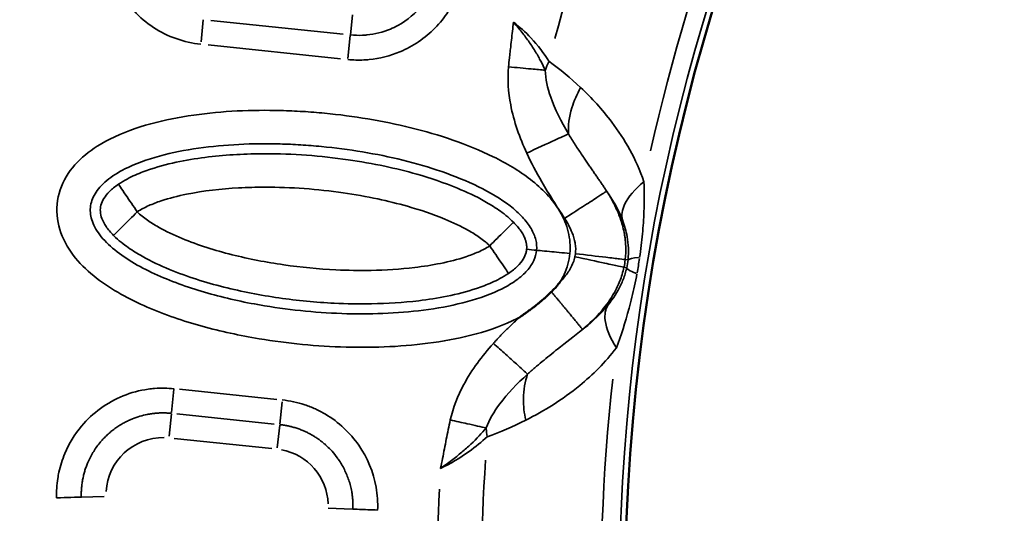
# Model space of a CAD drawing. Units: millimetres. Extents: x -3853 to 14438, y 7318 to 12151.
# Drawn here: x -1558 to -1323, y 7924 to 8042 of the extents above; entities that cross this region are included whole.
import ezdxf

# ---------------------------------------------------------------- set-up
doc = ezdxf.new("R2010")
doc.units = ezdxf.units.MM
doc.layers.add('MD_Visible', color=7, linetype='Continuous', lineweight=50)
doc.layers.add('MD_Visible Narrow', color=7, linetype='Continuous', lineweight=35)
doc.styles.get("Standard").update_dxf_attribs({"font": 'arial.ttf'})
doc.dimstyles.get("Standard").update_dxf_attribs({"dimtxt": 200, "dimasz": 100, "dimexe": 0.18, "dimexo": 0.0625, "dimgap": 50, "dimtad": 1, "dimdec": 0, "dimlfac": 0.1, "dimrnd": 5, "dimzin": 0, "dimdsep": 46, "dimtxsty": 'Standard', "dimcen": 0.09, "dimadec": 0, "dimazin": 0, "dimtfac": 1, "dimtdec": 0, "dimtofl": 0, "dimtmove": 0, "dimatfit": 3, "dimfxl": 50, "dimfxlon": 1, "dimtolj": 1, "dimtzin": 0, "dimarcsym": 0})

# ---------------------------------------------------------------- blocks, each defined once
blk = doc.blocks.new('CustomObjectsInViewport5_0')
at = {"layer": 'MD_Visible', "extrusion": (0, 0, -1)}
blk.add_arc((-5641.97, 3025.05), 739.75, 312.49959, 103.72699, dxfattribs=at)
at = {"layer": 'MD_Visible'}
blk.add_arc((5666.54, 2982.93), 482.99, 91.7517, 210.0031, dxfattribs=at)
for points, knots in [([(5166, 3056.47), (5166.23, 3056.7), (5166.46, 3056.94), (5166.68, 3057.18), (5166.9, 3057.41), (5167.12, 3057.65), (5167.32, 3057.9), (5167.53, 3058.14), (5167.73, 3058.39), (5167.92, 3058.64), (5167.95, 3058.67), (5167.97, 3058.7), (5167.99, 3058.73), (5168.02, 3058.76), (5168.05, 3058.8), (5168.07, 3058.83)], [0, 0, 0, 0, 0.0984272, 0.0984272, 0.0984272, 0.1948953, 0.1948953, 0.1948953, 0.2903983, 0.2903983, 0.2903983, 0.3019469, 0.3019469, 0.3019469, 0.3146154, 0.3146154, 0.3146154, 0.3146154]), ([(5158.35, 3050.35), (5158.38, 3050.38), (5158.41, 3050.4), (5158.44, 3050.41), (5158.71, 3050.6), (5158.99, 3050.79), (5159.26, 3050.98), (5159.46, 3051.12), (5159.66, 3051.26), (5159.85, 3051.4), (5160.11, 3051.59), (5160.37, 3051.77), (5160.62, 3051.96), (5160.75, 3052.05), (5160.88, 3052.15), (5161.01, 3052.25), (5161.26, 3052.43), (5161.52, 3052.62), (5161.77, 3052.82), (5161.86, 3052.89), (5161.96, 3052.97), (5162.06, 3053.04), (5162.19, 3053.15), (5162.32, 3053.25), (5162.45, 3053.35), (5162.69, 3053.54), (5162.93, 3053.73), (5163.16, 3053.93), (5163.19, 3053.95), (5163.21, 3053.97), (5163.24, 3053.99), (5163.46, 3054.17), (5163.67, 3054.35), (5163.89, 3054.54), (5164.11, 3054.73), (5164.34, 3054.92), (5164.56, 3055.12), (5164.59, 3055.15), (5164.62, 3055.18), (5164.65, 3055.2), (5164.87, 3055.4), (5165.09, 3055.6), (5165.31, 3055.81), (5165.52, 3056.01), (5165.74, 3056.22), (5165.95, 3056.42), (5165.96, 3056.44), (5165.98, 3056.45), (5166, 3056.47)], [-0.0105024, -0.0105024, -0.0105024, -0.0105024, 0, 0, 0, 0.0997989, 0.0997989, 0.0997989, 0.1721211, 0.1721211, 0.1721211, 0.2668954, 0.2668954, 0.2668954, 0.3150088, 0.3150088, 0.3150088, 0.409483, 0.409483, 0.409483, 0.4463384, 0.4463384, 0.4463384, 0.4964954, 0.4964954, 0.4964954, 0.5876247, 0.5876247, 0.5876247, 0.5971615, 0.5971615, 0.5971615, 0.6821896, 0.6821896, 0.6821896, 0.7711015, 0.7711015, 0.7711015, 0.7834371, 0.7834371, 0.7834371, 0.8724716, 0.8724716, 0.8724716, 0.9615062, 0.9615062, 0.9615062, 0.9679743, 0.9679743, 0.9679743, 0.9679743])]:
    blk.add_open_spline(points, degree=3, knots=knots, dxfattribs=at)
at = {"layer": 'MD_Visible Narrow'}
for p, q in [((5117.9, 3117.85), (5118.4, 3122.67)), ((5082.74, 3121.5), (5082.19, 3116.24)), ((5116.15, 3118.07), (5084.5, 3121.36)), ((5117.89, 3117.76), (5117.32, 3112.25)), ((5083.89, 3115.48), (5115.54, 3112.19)), ((5183.67, 3064.17), (5184.28, 3064.1)), ((5183.37, 3062.32), (5183.96, 3062.2)), ((5075.72, 3033.22), (5075.14, 3027.58)), ((5100.32, 3030.73), (5077.02, 3033.16)), ((5101.01, 3024.8), (5101.58, 3030.18)), ((5074.55, 3021.94), (5075.11, 3027.32)), ((5076.41, 3027.27), (5099.71, 3024.85)), ((5101, 3024.61), (5100.43, 3019.16)), ((5075.8, 3021.39), (5099.1, 3018.96)), ((5053.64, 3007.39), (5059.05, 3007.55)), ((5118.31, 3004.51), (5112.58, 3004.74))]:
    blk.add_line(p, q, dxfattribs=at)
at = {"layer": 'MD_Visible Narrow', "extrusion": (0, 0, -1)}
for centre, radius, start, end in [((-5641.97, 3025.05), 739.73, 320.06092, 96.16492), ((-5641.97, 3025.05), 644.37, 332.29207, 83.69513), ((-5641.97, 3025.05), 639.13, 332.29207, 83.69513), ((-5666.54, 2982.93), 484.37, 335.8843, 82.3553), ((-5666.54, 2982.93), 517.39, 15.0178, 26.1871), ((-5073.09, 3007.97), 13.63, 3.1631, 91.0598), ((-5098.98, 3005.27), 13.63, 100.2585, 177.9391), ((-5666.54, 2982.93), 517.39, 352.5178, 3.6871)]:
    blk.add_arc(centre, radius, start, end, dxfattribs=at)
at = {"layer": 'MD_Visible Narrow'}
for centre, radius, start, end in [((5641.97, 3025.05), 645.79, 96.30487, 207.70793), ((5641.97, 3025.05), 640.55, 96.30487, 207.70793), ((5666.54, 2982.93), 483.01, 97.6642, 204.0905), ((5666.54, 2982.93), 488.75, 151.3179, 167.3237), ((5666.54, 2982.93), 488.75, 173.8179, 189.8237), ((5666.54, 2982.93), 528, 177.1365, 186.8107)]:
    blk.add_arc(centre, radius, start, end, dxfattribs=at)
for centre, major_axis, ratio, start_param, end_param in [((5179.1, 3108.06), (-11.67, -16.24), 0.681661, 4.978206, 5.085773), ((5179.39, 3063.76), (-1.59, -9), 0.453017, 1.502209, 1.685984), ((5199.43, 3062.41), (15.15, -1.6), 0.106274, 2.562652, 3.063245), ((5184.47, 3062.98), (-2.6, -15.51), 0.147583, 1.465298, 1.69057), ((5198.85, 3058.89), (14.86, -3.38), 0.105918, 3.219931, 3.720497), ((5164.71, 3020.73), (6.69, -18.85), 0.674884, 4.317805, 4.416864)]:
    blk.add_ellipse(centre, major_axis=major_axis, ratio=ratio, start_param=start_param, end_param=end_param, dxfattribs=at)
at = {"layer": 'MD_Visible Narrow', "extrusion": (0, 0, -1)}
blk.add_ellipse((5165.35, 3065.63), major_axis=(3.25, 6.5), ratio=0.855601, start_param=1.177595, end_param=1.272183, dxfattribs=at)
at = {"layer": 'MD_Visible Narrow'}
for points, knots in [([(5059.84, 3146.17), (5059.43, 3144.19), (5059.08, 3140.12), (5059.75, 3135.81), (5060.46, 3133.39), (5060.78, 3132.42), (5061.23, 3131.24), (5062.7, 3127.98), (5065.58, 3123.78), (5070.69, 3119.48), (5076.15, 3116.77), (5080.13, 3115.87), (5082.13, 3115.66)], [11.664603, 11.664603, 11.664603, 11.664603, 12.269726, 12.874849, 12.95049, 13.02613, 13.177411, 13.328692, 14.085095, 14.690219, 15.295342, 15.900465, 15.900465, 15.900465, 15.900465]), ([(5138.74, 3132.01), (5138.47, 3131.08), (5138.03, 3129.85), (5136.9, 3127.51), (5134.61, 3123.96), (5131.02, 3120.95), (5126.33, 3118.71), (5123.42, 3117.98), (5120.19, 3117.75), (5118.88, 3117.79), (5117.91, 3117.89)], [-15.900465, -15.900465, -15.900465, -15.900465, -15.520663, -15.394062, -14.88766, -13.874854, -13.621653, -12.862049, -12.735449, -12.355647, -12.355647, -12.355647, -12.355647]), ([(5117.29, 3112), (5118.57, 3111.87), (5120.27, 3111.82), (5124.48, 3112.12), (5128.26, 3113.08), (5134.37, 3116), (5139.05, 3119.91), (5142.03, 3124.54), (5143.5, 3127.59), (5144.09, 3129.19), (5144.43, 3130.4)], [12.355647, 12.355647, 12.355647, 12.355647, 12.735449, 12.862049, 13.621653, 13.874854, 14.88766, 15.394062, 15.520663, 15.900465, 15.900465, 15.900465, 15.900465]), ([(5156.9, 3120.94), (5156.9, 3120.93), (5156.9, 3120.92), (5156.83, 3120.2), (5156.68, 3118.78), (5156.43, 3116.65), (5156.22, 3114.88), (5156.06, 3113.46), (5155.9, 3112.04), (5155.79, 3110.97), (5155.73, 3110.26)], [-0.002685, -0.002685, -0.002685, -0.002685, 0, 0, 0.214262, 0.428524, 0.642786, 0.749917, 0.857048, 1.07131, 1.07131, 1.07131, 1.07131]), ([(5164.49, 3109.44), (5164.19, 3110.13), (5163.67, 3111.2), (5162.87, 3112.68), (5161.99, 3114.2), (5160.72, 3116.15), (5158.94, 3118.53), (5157.6, 3120.12), (5156.92, 3120.92), (5156.91, 3120.93), (5156.9, 3120.94)], [-1.07131, -1.07131, -1.07131, -1.07131, -0.857048, -0.749917, -0.642786, -0.428524, -0.214262, 0, 0, 0.002685, 0.002685, 0.002685, 0.002685]), ([(5165.4, 3111.58), (5164.24, 3113.4), (5161.66, 3116.85), (5158.36, 3119.82), (5156.9, 3120.94)], [-1.001734, -1.001734, -1.001734, -1.001734, 0.616745, 1.830605, 1.830605, 1.830605, 1.830605]), ([(5155.73, 3110.26), (5155.44, 3107.23), (5155.97, 3100.07), (5158.39, 3093.32), (5160.09, 3089.63)], [0, 0, 0, 0, 0.914236, 2.133216, 2.133216, 2.133216, 2.133216]), ([(5155.73, 3110.26), (5157.6, 3110.08), (5160.88, 3109.78), (5163.54, 3109.53), (5164.49, 3109.44)], [0, 0, 0, 0, 0.4705792, 0.8235136, 0.8235136, 0.8235136, 0.8235136]), ([(5170.07, 3094.23), (5168.31, 3097.17), (5165.7, 3102.29), (5164.57, 3107.36), (5164.49, 3109.44)], [-2.133216, -2.133216, -2.133216, -2.133216, -0.914236, 0, 0, 0, 0]), ([(5172.97, 3105.3), (5172.1, 3103.74), (5171.38, 3102.09), (5170.88, 3100.45), (5170.22, 3098.28), (5169.95, 3096.13), (5170.07, 3094.23)], [0, 0, 0, 0, 0.283492, 0.283492, 0.283492, 0.6603622, 0.6603622, 0.6603622, 0.6603622]), ([(5188.1, 3082.77), (5187.17, 3085.51), (5184.86, 3090.61), (5179.81, 3098.27), (5175.61, 3102.82), (5172.97, 3105.3)], [-3.358037, -3.358037, -3.358037, -3.358037, -2.398598, -1.439159, 0, 0, 0, 0]), ([(5170.39, 3065.63), (5170.56, 3067.36), (5170.28, 3070.89), (5168.21, 3075.76), (5164.98, 3079.92), (5159.74, 3084.56), (5152.18, 3089), (5139.21, 3094.22), (5125.59, 3097.47), (5113.49, 3099.06), (5107.4, 3099.54), (5103.91, 3099.72), (5095.2, 3100.03), (5083.84, 3099.55), (5070.11, 3096.89), (5061.3, 3093.78), (5054.33, 3089.47), (5049.56, 3084.25), (5047.23, 3077.47), (5048.24, 3070.37), (5051.93, 3064.33), (5057.08, 3059.57), (5062.96, 3055.79), (5071.34, 3051.71), (5082.38, 3047.97), (5098.32, 3044.54), (5113.37, 3043.09), (5127.33, 3043.21), (5137.78, 3044.16), (5148.06, 3046.16), (5154.87, 3048.56), (5158.16, 3050.26), (5158.35, 3050.35)], [-3.141588, -3.141588, -3.141588, -3.141588, -3.029393, -2.917193, -2.804993, -2.692794, -2.468394, -2.243995, -1.795196, -1.570796, -1.458597, -1.402497, -1.346397, -0.897598, -0.673198, -0.448799, -0.299199, -0.1496, 0, 0.1496, 0.299199, 0.448799, 0.598399, 0.747998, 1.047198, 1.346397, 1.795196, 2.019595, 2.243995, 2.468394, 2.692794, 2.706503, 2.706503, 2.706503, 2.706503]), ([(5160.09, 3089.63), (5162.49, 3090.74), (5166.68, 3092.67), (5169.35, 3093.9), (5170.07, 3094.23)], [0, 0, 0, 0, 0.661047, 1.156832, 1.156832, 1.156832, 1.156832]), ([(5179.2, 3080.52), (5179.03, 3080.79), (5178.85, 3081.06), (5178.67, 3081.32), (5178.49, 3081.59), (5178.31, 3081.86), (5178.13, 3082.13), (5177.94, 3082.4), (5177.75, 3082.67), (5177.57, 3082.95), (5177.54, 3082.99), (5177.51, 3083.03), (5177.48, 3083.08), (5177.28, 3083.36), (5177.09, 3083.64), (5176.9, 3083.92), (5176.7, 3084.21), (5176.51, 3084.49), (5176.31, 3084.77), (5176.11, 3085.07), (5175.91, 3085.36), (5175.71, 3085.64), (5175.5, 3085.94), (5175.3, 3086.24), (5175.09, 3086.54), (5174.88, 3086.85), (5174.67, 3087.15), (5174.46, 3087.45), (5174.25, 3087.77), (5174.04, 3088.08), (5173.82, 3088.39), (5173.78, 3088.45), (5173.75, 3088.51), (5173.71, 3088.57), (5173.44, 3088.96), (5173.17, 3089.36), (5172.91, 3089.75), (5172.64, 3090.16), (5172.37, 3090.58), (5172.1, 3090.99), (5171.83, 3091.41), (5171.56, 3091.82), (5171.29, 3092.24), (5171.02, 3092.67), (5170.76, 3093.1), (5170.5, 3093.53), (5170.39, 3093.7), (5170.29, 3093.87), (5170.18, 3094.05), (5170.14, 3094.11), (5170.11, 3094.17), (5170.07, 3094.23)], [-1.806805, -1.806805, -1.806805, -1.806805, -1.710448, -1.710448, -1.710448, -1.611957, -1.611957, -1.611957, -1.510359, -1.510359, -1.510359, -1.493538, -1.493538, -1.493538, -1.387102, -1.387102, -1.387102, -1.277301, -1.277301, -1.277301, -1.164015, -1.164015, -1.164015, -1.045424, -1.045424, -1.045424, -0.923685, -0.923685, -0.923685, -0.797732, -0.797732, -0.797732, -0.774345, -0.774345, -0.774345, -0.613927, -0.613927, -0.613927, -0.44598, -0.44598, -0.44598, -0.273932, -0.273932, -0.273932, -0.097152, -0.097152, -0.097152, -0.025695, -0.025695, -0.025695, 0, 0, 0, 0]), ([(5162.44, 3066.39), (5162.36, 3065.57), (5161.92, 3063.96), (5160.33, 3061.52), (5157.72, 3059.19), (5153.12, 3056.45), (5146.03, 3053.92), (5136.69, 3052.09), (5126.95, 3051.2), (5113.79, 3051.09), (5099.49, 3052.46), (5084.47, 3055.7), (5074.27, 3059.17), (5066.84, 3062.79), (5061.92, 3065.98), (5058.06, 3069.6), (5055.91, 3073.31), (5055.5, 3076.67), (5056.54, 3079.9), (5059.36, 3083.13), (5064.58, 3086.42), (5072.13, 3089.13), (5084.62, 3091.56), (5095.33, 3092.02), (5103.56, 3091.74), (5106.86, 3091.56), (5112.63, 3091.11), (5124.09, 3089.6), (5136.92, 3086.53), (5148.72, 3081.77), (5155.19, 3077.92), (5159.18, 3074.36), (5161.29, 3071.58), (5162.4, 3068.88), (5162.52, 3067.21), (5162.44, 3066.39)], [3.141593, 3.141593, 3.141593, 3.141593, 3.253792, 3.365992, 3.478192, 3.590392, 3.814791, 4.039191, 4.26359, 4.48799, 4.936788, 5.235988, 5.535187, 5.684787, 5.834386, 5.983986, 6.133586, 6.283185, 6.432785, 6.582385, 6.731984, 6.956384, 7.180783, 7.629582, 7.685682, 7.741782, 7.853982, 8.078381, 8.52718, 8.75158, 8.975979, 9.088179, 9.200378, 9.312578, 9.424773, 9.424773, 9.424773, 9.424773]), ([(5156.91, 3073.1), (5156.43, 3073.58), (5155.83, 3074.12), (5154.66, 3075.09), (5152.82, 3076.46), (5148.97, 3078.82), (5142.46, 3081.84), (5134.5, 3084.51), (5125.77, 3086.65), (5113.72, 3088.77), (5101.93, 3089.65), (5088.49, 3089.29), (5079.47, 3088.3), (5071.33, 3086.28), (5067.1, 3084.71), (5064.55, 3083.48), (5063.19, 3082.69), (5062.45, 3082.19)], [0.167302, 0.167302, 0.167302, 0.167302, 0.292647, 0.334428, 0.501555, 0.835808, 1.504315, 2.507074, 3.286998, 4.17834, 6.183859, 6.852366, 8.189378, 8.857885, 9.192138, 9.359265, 9.526391, 9.526391, 9.526391, 9.526391]), ([(5160.09, 3089.63), (5161.17, 3087.29), (5164, 3081.96), (5167.27, 3076.9), (5169.14, 3074.01)], [0, 0, 0, 0, 0.774345, 1.806805, 1.806805, 1.806805, 1.806805]), ([(5182.96, 3073.64), (5182.69, 3074.76), (5183.11, 3077.73), (5185.91, 3081.01), (5188.1, 3082.77)], [0, 0, 0, 0, 0.3740515, 0.8727869, 0.8727869, 0.8727869, 0.8727869]), ([(5187.08, 3064.64), (5187.37, 3066.58), (5187.82, 3070.38), (5188.21, 3076.5), (5188.19, 3080.48), (5188.1, 3082.77)], [-1.992956, -1.992956, -1.992956, -1.992956, -1.42354, -0.854124, 0, 0, 0, 0]), ([(5062.45, 3082.19), (5061.61, 3081.62), (5059.47, 3079.86), (5058.21, 3077.67), (5058.03, 3075.67), (5058.38, 3074), (5059.39, 3072.07), (5060.56, 3070.66), (5061.27, 3069.94)], [-1, -1, -1, -1, -0.857143, -0.571429, -0.428571, -0.285714, -0.142857, 0, 0, 0, 0]), ([(5062.45, 3082.19), (5062.48, 3082.15), (5062.64, 3081.91), (5062.95, 3081.45), (5063.25, 3081.01), (5063.68, 3080.37), (5064.2, 3079.61), (5065.02, 3078.4), (5066.04, 3076.89), (5066.94, 3075.58)], [0, 0, 0, 0, 0.448401, 0.448401, 0.448401, 0.86774, 0.86774, 0.86774, 1.527163, 1.527163, 1.527163, 1.527163]), ([(5066.94, 3075.58), (5067.37, 3075.87), (5068.28, 3076.4), (5070.17, 3077.31), (5073.6, 3078.6), (5080.74, 3080.39), (5089.07, 3081.31), (5101.64, 3081.64), (5112.8, 3080.82), (5124.13, 3078.82), (5132.28, 3076.82), (5139.58, 3074.37), (5145.27, 3071.71), (5148.4, 3069.78), (5149.77, 3068.77), (5150.58, 3068.1), (5150.96, 3067.75), (5151.24, 3067.47)], [-9.526391, -9.526391, -9.526391, -9.526391, -9.359265, -9.192138, -8.857885, -8.189378, -6.852366, -6.183859, -4.17834, -3.286998, -2.507074, -1.504315, -0.835808, -0.501555, -0.334428, -0.292647, -0.167302, -0.167302, -0.167302, -0.167302]), ([(5179.2, 3080.52), (5179.11, 3080.46), (5177.7, 3079.55), (5173.53, 3076.85), (5170.6, 3074.96), (5169.14, 3074.01)], [0, 0, 0, 0, 0.654508, 1.090847, 1.527185, 1.527185, 1.527185, 1.527185]), ([(5183.64, 3064.17), (5183.76, 3065.23), (5183.8, 3066.3), (5183.74, 3068.03), (5183.67, 3068.71), (5183.55, 3069.66), (5183.5, 3069.94), (5183.23, 3071.45), (5182.94, 3072.57), (5182.52, 3073.83), (5182.44, 3074.06), (5182.26, 3074.54), (5182.17, 3074.79), (5181.86, 3075.56), (5181.64, 3076.06), (5181.08, 3077.28), (5180.72, 3077.97), (5180.14, 3079.01), (5179.92, 3079.38), (5179.53, 3080.01), (5179.37, 3080.27), (5179.2, 3080.52)], [0, 0, 0, 0, 0.1284277, 0.1284277, 0.2172128, 0.2172128, 0.2568553, 0.2568553, 0.4299246, 0.4299246, 0.4693435, 0.4693435, 0.5137107, 0.5137107, 0.6086306, 0.6086306, 0.7523445, 0.7523445, 0.8382179, 0.8382179, 0.8989937, 0.8989937, 0.8989937, 0.8989937]), ([(5179.2, 3080.52), (5179.8, 3079.7), (5181.26, 3077.48), (5182.4, 3075.14), (5182.96, 3073.64)], [1.815521, 1.815521, 1.815521, 1.815521, 2.398598, 3.358037, 3.358037, 3.358037, 3.358037]), ([(5066.94, 3075.58), (5065.7, 3074.35), (5063.65, 3072.3), (5061.75, 3070.42), (5061.31, 3069.98), (5061.27, 3069.94)], [-1, -1, -1, -1, -0.5714286, -0.2857143, -0.0007956, -0.0007956, -0.0007956, -0.0007956]), ([(5151.24, 3067.47), (5150.81, 3067.18), (5149.9, 3066.64), (5148.02, 3065.74), (5144.59, 3064.45), (5139.49, 3063.17), (5131.93, 3062), (5123.55, 3061.47), (5113.05, 3061.65), (5101.95, 3062.72), (5089.53, 3065.12), (5079.54, 3068.24), (5072.89, 3071.34), (5069.77, 3073.27), (5068.1, 3074.51), (5067.31, 3075.21), (5066.94, 3075.58)], [-8.922149, -8.922149, -8.922149, -8.922149, -8.765635, -8.609122, -8.296096, -7.670043, -7.04399, -6.000568, -5.165831, -3.913725, -2.66162, -1.409514, -0.783461, -0.470434, -0.313921, -0.157408, -0.157408, -0.157408, -0.157408]), ([(5151.24, 3067.47), (5152.37, 3068.59), (5153.66, 3069.88), (5154.69, 3070.9), (5155.35, 3071.56), (5155.9, 3072.1), (5156.27, 3072.47), (5156.67, 3072.87), (5156.87, 3073.07), (5156.91, 3073.1)], [0, 0, 0, 0, 0.659423, 0.659423, 0.659423, 1.078762, 1.078762, 1.078762, 1.527163, 1.527163, 1.527163, 1.527163]), ([(5160.06, 3066.62), (5160.08, 3066.88), (5160.09, 3067.14), (5160.07, 3067.4), (5160.06, 3067.5), (5160.06, 3067.6), (5160.04, 3067.71), (5160.03, 3067.8), (5160.02, 3067.9), (5160, 3068), (5159.99, 3068.04), (5159.99, 3068.07), (5159.98, 3068.1), (5159.96, 3068.22), (5159.93, 3068.34), (5159.9, 3068.46), (5159.87, 3068.57), (5159.83, 3068.69), (5159.79, 3068.81), (5159.76, 3068.9), (5159.73, 3069), (5159.69, 3069.09), (5159.64, 3069.22), (5159.59, 3069.36), (5159.53, 3069.5), (5159.49, 3069.58), (5159.45, 3069.67), (5159.41, 3069.75), (5159.32, 3069.93), (5159.23, 3070.11), (5159.12, 3070.29), (5159.02, 3070.47), (5158.91, 3070.65), (5158.79, 3070.83), (5158.75, 3070.89), (5158.71, 3070.95), (5158.67, 3071.01), (5158.21, 3071.68), (5157.62, 3072.39), (5156.91, 3073.1)], [-0.5, -0.5, -0.5, -0.5, -0.4285714, -0.4285714, -0.4285714, -0.401452, -0.401452, -0.401452, -0.3754058, -0.3754058, -0.3754058, -0.3673537, -0.3673537, -0.3673537, -0.3371121, -0.3371121, -0.3371121, -0.30818, -0.30818, -0.30818, -0.2857143, -0.2857143, -0.2857143, -0.2539513, -0.2539513, -0.2539513, -0.2345905, -0.2345905, -0.2345905, -0.1946503, -0.1946503, -0.1946503, -0.1554304, -0.1554304, -0.1554304, -0.1428571, -0.1428571, -0.1428571, 0, 0, 0, 0]), ([(5169.14, 3074.01), (5169.84, 3072.93), (5170.87, 3071.04), (5171.62, 3068.57), (5171.82, 3066.87), (5171.78, 3066.01), (5171.73, 3065.58)], [-0.8989937, -0.8989937, -0.8989937, -0.8989937, -0.5137107, -0.2568553, -0.1284277, 0, 0, 0, 0]), ([(5182.96, 3073.64), (5183.46, 3072.3), (5184.08, 3070.1), (5184.47, 3066.94), (5184.42, 3065.05), (5184.31, 3064.09)], [0, 0, 0, 0, 0.854124, 1.42354, 1.992956, 1.992956, 1.992956, 1.992956]), ([(5061.27, 3069.94), (5061.9, 3069.31), (5063.09, 3068.27), (5065.35, 3066.59), (5069.2, 3064.23), (5076.79, 3060.71), (5087.6, 3057.35), (5100.82, 3054.79), (5112.56, 3053.67), (5123.73, 3053.48), (5132.73, 3054.03), (5141.04, 3055.32), (5146.86, 3056.77), (5151.09, 3058.35), (5153.63, 3059.56), (5154.99, 3060.35), (5155.73, 3060.86)], [0.157408, 0.157408, 0.157408, 0.157408, 0.313921, 0.470434, 0.783461, 1.409514, 2.66162, 3.913725, 5.165831, 6.000568, 7.04399, 7.670043, 8.296096, 8.609122, 8.765635, 8.922149, 8.922149, 8.922149, 8.922149]), ([(5155.73, 3060.86), (5155.7, 3060.9), (5155.35, 3061.41), (5153.85, 3063.63), (5152.22, 3066.03), (5151.24, 3067.47)], [0, 0, 0, 0, 0.285714, 0.571429, 1, 1, 1, 1]), ([(5155.73, 3060.86), (5156.57, 3061.43), (5158.71, 3063.18), (5159.81, 3065.1), (5160.04, 3066.37), (5160.06, 3066.62)], [-1, -1, -1, -1, -0.8571429, -0.5714286, -0.5002574, -0.5002574, -0.5002574, -0.5002574]), ([(5170.39, 3065.63), (5168.66, 3065.79), (5165.77, 3066.07), (5163.1, 3066.33), (5162.49, 3066.39), (5162.44, 3066.39)], [0.0000773, 0.0000773, 0.0000773, 0.0000773, 0.4286488, 0.7143631, 1.0000773, 1.0000773, 1.0000773, 1.0000773]), ([(5168.07, 3058.83), (5168.42, 3059.4), (5169.57, 3061.53), (5170.23, 3063.89), (5170.39, 3065.63)], [-3.2968893, -3.2968893, -3.2968893, -3.2968893, -3.2537924, -3.1415927, -3.1415927, -3.1415927, -3.1415927]), ([(5171.61, 3064.84), (5171.51, 3064.37), (5171.22, 3063.44), (5170.38, 3061.69), (5169.28, 3060.16), (5168.36, 3059.13), (5168.07, 3058.83)], [-1.0175928, -1.0175928, -1.0175928, -1.0175928, -0.8722224, -0.726852, -0.4361112, -0.3112357, -0.3112357, -0.3112357, -0.3112357]), ([(5171.61, 3064.84), (5174.17, 3064.3), (5178.42, 3063.38), (5182.35, 3062.54), (5183.26, 3062.35), (5183.33, 3062.33)], [0, 0, 0, 0, 0.654499, 1.090831, 1.527163, 1.527163, 1.527163, 1.527163]), ([(5171.73, 3065.58), (5174.33, 3065.28), (5178.65, 3064.76), (5182.64, 3064.29), (5183.56, 3064.18), (5183.64, 3064.17)], [0, 0, 0, 0, 0.654499, 1.090831, 1.527163, 1.527163, 1.527163, 1.527163]), ([(5173.43, 3047.48), (5175, 3048.77), (5177.6, 3051.21), (5180.62, 3055.33), (5182.4, 3058.97), (5183.08, 3061.17), (5183.33, 3062.33)], [0, 0, 0, 0, 0.436111, 0.726852, 0.872222, 1.017593, 1.017593, 1.017593, 1.017593]), ([(5183.99, 3062.19), (5183.78, 3061.24), (5183.35, 3059.85), (5182.03, 3056.81), (5180.74, 3054.81), (5179.49, 3053.25)], [0, 0, 0, 0, 0.574136, 0.861204, 2.009475, 2.009475, 2.009475, 2.009475]), ([(5181.51, 3043.1), (5182.62, 3046), (5183.9, 3049.87), (5185.47, 3056), (5186.08, 3058.83), (5186.44, 3060.77)], [-2.009475, -2.009475, -2.009475, -2.009475, -0.861204, -0.574136, 0, 0, 0, 0]), ([(5166, 3056.47), (5166.13, 3056.31), (5166.26, 3056.15), (5166.53, 3055.83), (5166.66, 3055.67), (5166.93, 3055.34), (5167.07, 3055.17), (5167.35, 3054.84), (5167.49, 3054.67), (5167.77, 3054.33), (5167.91, 3054.16), (5168.19, 3053.81), (5168.33, 3053.64), (5168.62, 3053.3), (5168.76, 3053.13), (5169.04, 3052.78), (5169.18, 3052.61), (5169.46, 3052.28), (5169.6, 3052.11), (5169.87, 3051.78), (5170.01, 3051.62), (5170.24, 3051.33), (5170.34, 3051.21), (5170.57, 3050.94), (5170.69, 3050.79), (5170.93, 3050.5), (5171.05, 3050.36), (5171.27, 3050.08), (5171.38, 3049.95), (5171.6, 3049.69), (5171.7, 3049.57), (5171.9, 3049.33), (5171.99, 3049.22), (5172.17, 3049), (5172.26, 3048.89), (5172.42, 3048.69), (5172.5, 3048.6), (5172.64, 3048.43), (5172.71, 3048.34), (5172.83, 3048.19), (5172.89, 3048.12), (5173, 3047.99), (5173.05, 3047.94), (5173.13, 3047.83), (5173.17, 3047.78), (5173.24, 3047.7), (5173.27, 3047.66), (5173.33, 3047.6), (5173.35, 3047.57), (5173.39, 3047.53), (5173.4, 3047.51), (5173.42, 3047.49), (5173.42, 3047.48), (5173.43, 3047.48)], [0.026745, 0.026745, 0.026745, 0.026745, 0.083131, 0.083131, 0.139793, 0.139793, 0.196828, 0.196828, 0.254685, 0.254685, 0.312997, 0.312997, 0.371859, 0.371859, 0.431263, 0.431263, 0.491371, 0.491371, 0.551717, 0.551717, 0.612125, 0.612125, 0.659683, 0.659683, 0.718995, 0.718995, 0.778751, 0.778751, 0.838729, 0.838729, 0.898867, 0.898867, 0.958367, 0.958367, 1.018824, 1.018824, 1.079281, 1.079281, 1.139172, 1.139172, 1.198627, 1.198627, 1.257594, 1.257594, 1.316069, 1.316069, 1.373876, 1.373876, 1.431358, 1.431358, 1.488462, 1.488462, 1.527184, 1.527184, 1.527184, 1.527184]), ([(5179.49, 3053.25), (5177.89, 3051.25), (5175.85, 3049.32), (5173.58, 3047.59), (5173.43, 3047.48)], [0, 0, 0, 0, 1.458603, 1.563904, 1.563904, 1.563904, 1.563904]), ([(5181.51, 3043.1), (5179.99, 3045.43), (5178.38, 3049.38), (5178.89, 3052.28), (5179.49, 3053.25)], [0, 0, 0, 0, 0.4962672, 0.8684677, 0.8684677, 0.8684677, 0.8684677]), ([(5158.35, 3050.35), (5157.49, 3049.57), (5155.99, 3048.17), (5154.23, 3046.4), (5153.16, 3045.28), (5152.56, 3044.63), (5152.27, 3044.3), (5152.12, 3044.13)], [0.9791256, 0.9791256, 0.9791256, 0.9791256, 1.328752, 1.5945024, 1.7273776, 1.7938152, 1.8602528, 1.8602528, 1.8602528, 1.8602528]), ([(5160.3, 3036.8), (5160.43, 3036.92), (5160.71, 3037.17), (5161.27, 3037.67), (5162.28, 3038.54), (5164.34, 3040.28), (5168.06, 3043.26), (5171.37, 3045.81), (5173.43, 3047.48)], [-1.860253, -1.860253, -1.860253, -1.860253, -1.793815, -1.727378, -1.594502, -1.328752, -0.797251, -0.000013, -0.000013, -0.000013, -0.000013]), ([(5152.12, 3044.13), (5149.41, 3041.12), (5145.12, 3035.42), (5142.46, 3028.78), (5141.8, 3025.82)], [-2.125221, -2.125221, -2.125221, -2.125221, -0.910809, 0, 0, 0, 0]), ([(5160.3, 3036.8), (5159.7, 3037.33), (5158.77, 3038.17), (5157.6, 3039.21), (5156.82, 3039.91), (5155.95, 3040.7), (5155.02, 3041.53), (5154.09, 3042.37), (5153.1, 3043.25), (5152.12, 3044.13)], [0, 0, 0, 0, 0.495743, 0.495743, 0.495743, 0.826447, 0.826447, 0.826447, 1.156831, 1.156831, 1.156831, 1.156831]), ([(5159.83, 3025.76), (5164.26, 3027.98), (5171.89, 3032.66), (5178.84, 3039.57), (5181.51, 3043.1)], [-3.403407, -3.403407, -3.403407, -3.403407, -1.458603, 0, 0, 0, 0]), ([(5150.39, 3023.91), (5151.12, 3025.87), (5153.75, 3030.37), (5157.76, 3034.5), (5160.3, 3036.8)], [0, 0, 0, 0, 0.910809, 2.125221, 2.125221, 2.125221, 2.125221]), ([(5160.3, 3036.8), (5159.65, 3035.04), (5159.05, 3031.48), (5159.47, 3027.49), (5159.83, 3025.76)], [0.5015386, 0.5015386, 0.5015386, 0.5015386, 0.8682949, 1.1433622, 1.1433622, 1.1433622, 1.1433622]), ([(5075.73, 3033.29), (5074.2, 3033.45), (5072.12, 3033.48), (5067.99, 3033.02), (5061.47, 3031.29), (5054.13, 3025.97), (5049.79, 3018.84), (5048.38, 3014.37), (5047.73, 3010.82), (5047.6, 3008.76), (5047.65, 3007.21)], [0, 0, 0, 0, 0.462068, 0.616091, 1.232182, 2.464365, 3.234479, 3.696547, 3.85057, 4.312638, 4.312638, 4.312638, 4.312638]), ([(5124.42, 3004.27), (5124.49, 3006.1), (5124.12, 3011.63), (5121.27, 3018.49), (5116.49, 3024.03), (5112.78, 3026.81), (5109.55, 3028.49), (5106.14, 3029.83), (5103.43, 3030.41), (5101.62, 3030.6)], [13.990736, 13.990736, 13.990736, 13.990736, 14.535725, 15.625703, 16.170692, 16.715681, 16.988176, 17.26067, 17.80566, 17.80566, 17.80566, 17.80566]), ([(5053.56, 3007.38), (5053.55, 3007.72), (5053.55, 3008.06), (5053.56, 3008.73), (5053.58, 3009.07), (5053.63, 3009.75), (5053.66, 3010.08), (5053.73, 3010.59), (5053.75, 3010.76), (5053.83, 3011.3), (5053.9, 3011.66), (5053.98, 3012.05), (5053.99, 3012.07), (5054.06, 3012.43), (5054.14, 3012.76), (5054.32, 3013.4), (5054.41, 3013.73), (5054.62, 3014.37), (5054.74, 3014.68), (5054.92, 3015.17), (5054.99, 3015.34), (5055.24, 3015.94), (5055.44, 3016.37), (5055.86, 3017.2), (5056.09, 3017.62), (5056.57, 3018.42), (5056.83, 3018.82), (5057.37, 3019.58), (5057.65, 3019.96), (5058.02, 3020.4), (5058.08, 3020.48), (5058.41, 3020.87), (5058.67, 3021.16), (5059.21, 3021.73), (5059.49, 3022), (5060.05, 3022.53), (5060.35, 3022.79), (5060.94, 3023.28), (5061.25, 3023.52), (5061.89, 3023.99), (5062.22, 3024.22), (5062.89, 3024.64), (5063.22, 3024.84), (5063.9, 3025.22), (5064.24, 3025.4), (5064.94, 3025.74), (5065.3, 3025.89), (5065.7, 3026.06), (5065.74, 3026.08), (5066.37, 3026.33), (5066.97, 3026.54), (5068.15, 3026.89), (5068.73, 3027.03), (5069.67, 3027.21), (5070.02, 3027.27), (5070.66, 3027.36), (5070.96, 3027.4), (5071.35, 3027.44), (5071.45, 3027.44), (5071.86, 3027.48), (5072.17, 3027.49), (5072.79, 3027.51), (5073.1, 3027.52), (5073.72, 3027.51), (5074.03, 3027.49), (5074.6, 3027.46), (5074.86, 3027.43), (5075.12, 3027.41)], [-4.312638, -4.312638, -4.312638, -4.312638, -4.181559, -4.181559, -4.05002, -4.05002, -3.918332, -3.918332, -3.85057, -3.85057, -3.707856, -3.707856, -3.696547, -3.696547, -3.56629, -3.56629, -3.436061, -3.436061, -3.30582, -3.30582, -3.234479, -3.234479, -3.052727, -3.052727, -2.870229, -2.870229, -2.687548, -2.687548, -2.50499, -2.50499, -2.464365, -2.464365, -2.310342, -2.310342, -2.159768, -2.159768, -2.009225, -2.009225, -1.858696, -1.858696, -1.702068, -1.702068, -1.551493, -1.551493, -1.400892, -1.400892, -1.250222, -1.250222, -1.232182, -1.232182, -0.986907, -0.986907, -0.753758, -0.753758, -0.616091, -0.616091, -0.501153, -0.501153, -0.462068, -0.462068, -0.341756, -0.341756, -0.221415, -0.221415, -0.100953, -0.100953, 0, 0, 0, 0]), ([(5141.8, 3025.82), (5141.46, 3024.29), (5140.99, 3021.98), (5140.24, 3018.13), (5139.8, 3015.82), (5139.48, 3014.27), (5139.47, 3014.26), (5139.47, 3014.25)], [0, 0, 0, 0, 0.470868, 0.706303, 1.177171, 1.177171, 1.179897, 1.179897, 1.179897, 1.179897]), ([(5141.8, 3025.82), (5143.18, 3025.51), (5146.39, 3024.8), (5149.14, 3024.19), (5150.39, 3023.91)], [0, 0, 0, 0, 0.3529344, 0.8235136, 0.8235136, 0.8235136, 0.8235136]), ([(5101.01, 3024.71), (5101.31, 3024.68), (5101.61, 3024.64), (5102.22, 3024.55), (5102.52, 3024.5), (5103.12, 3024.38), (5103.42, 3024.31), (5104.02, 3024.16), (5104.31, 3024.08), (5104.78, 3023.94), (5104.95, 3023.89), (5105.43, 3023.73), (5105.74, 3023.61), (5106.36, 3023.38), (5106.66, 3023.25), (5107, 3023.1), (5107.04, 3023.08), (5107.33, 3022.95), (5107.59, 3022.82), (5108.09, 3022.57), (5108.33, 3022.44), (5108.7, 3022.23), (5108.82, 3022.16), (5109.19, 3021.94), (5109.45, 3021.78), (5109.95, 3021.46), (5110.19, 3021.29), (5110.68, 3020.94), (5110.91, 3020.76), (5111.38, 3020.38), (5111.61, 3020.19), (5112, 3019.86), (5112.15, 3019.71), (5112.73, 3019.17), (5113.14, 3018.76), (5113.99, 3017.81), (5114.43, 3017.27), (5114.91, 3016.6), (5114.98, 3016.5), (5115.31, 3016.02), (5115.56, 3015.63), (5116.04, 3014.83), (5116.26, 3014.42), (5116.67, 3013.59), (5116.87, 3013.17), (5117.22, 3012.31), (5117.38, 3011.88), (5117.68, 3011), (5117.81, 3010.54), (5118.04, 3009.63), (5118.14, 3009.17), (5118.28, 3008.39), (5118.33, 3008.07), (5118.41, 3007.43), (5118.44, 3007.11), (5118.49, 3006.46), (5118.51, 3006.14), (5118.53, 3005.49), (5118.53, 3005.17), (5118.52, 3004.73), (5118.52, 3004.62), (5118.51, 3004.51)], [-17.80566, -17.80566, -17.80566, -17.80566, -17.686726, -17.686726, -17.567893, -17.567893, -17.449106, -17.449106, -17.330321, -17.330321, -17.26067, -17.26067, -17.133147, -17.133147, -17.005538, -17.005538, -16.988176, -16.988176, -16.879183, -16.879183, -16.770207, -16.770207, -16.715681, -16.715681, -16.599971, -16.599971, -16.484337, -16.484337, -16.368731, -16.368731, -16.25309, -16.25309, -16.170692, -16.170692, -15.946782, -15.946782, -15.673234, -15.673234, -15.625703, -15.625703, -15.444727, -15.444727, -15.263865, -15.263865, -15.08183, -15.08183, -14.90216, -14.90216, -14.718942, -14.718942, -14.535725, -14.535725, -14.4105, -14.4105, -14.285291, -14.285291, -14.160087, -14.160087, -14.03484, -14.03484, -13.990736, -13.990736, -13.990736, -13.990736]), ([(5139.47, 3014.25), (5139.48, 3014.26), (5139.49, 3014.27), (5141.3, 3015.51), (5143.86, 3017.44), (5147.5, 3020.7), (5149.33, 3022.65), (5150.39, 3023.91)], [-1.179897, -1.179897, -1.179897, -1.179897, -1.177171, -1.177171, -0.706303, -0.470868, 0, 0, 0, 0]), ([(5139.47, 3014.25), (5141.82, 3015.35), (5145.91, 3017.77), (5149.34, 3020.63), (5150.61, 3021.79)], [-25.32755, -25.32755, -25.32755, -25.32755, -23.688855, -22.459833, -22.459833, -22.459833, -22.459833]), ([(5047.65, 3007.21), (5048.85, 3007.24), (5051.66, 3007.33), (5053.29, 3007.37), (5053.56, 3007.38)], [0, 0, 0, 0, 0.601435, 1.403348, 1.403348, 1.403348, 1.403348]), ([(5118.51, 3004.51), (5118.71, 3004.5), (5120.03, 3004.45), (5122.82, 3004.34), (5124.42, 3004.27)], [0, 0, 0, 0, 0.601435, 1.403348, 1.403348, 1.403348, 1.403348])]:
    blk.add_open_spline(points, degree=3, knots=knots, dxfattribs=at)
for points in [[(5172.97, 3105.3), (5170.54, 3107.59), (5168.01, 3109.66), (5165.4, 3111.58)], [(5160.06, 3066.62), (5160.85, 3066.55), (5161.64, 3066.47), (5162.43, 3066.39)], [(5184.31, 3064.09), (5184.24, 3063.46), (5184.13, 3062.82), (5183.99, 3062.19)], [(5150.61, 3021.79), (5153.71, 3022.93), (5156.79, 3024.23), (5159.83, 3025.76)]]:
    blk.add_open_spline(points, degree=3, dxfattribs=at)
blk = doc.blocks.new('*D5')
at = {"color": 0, "lineweight": -2, "transparency": 16777216}
for p, q in [((-3519.91, 11782.74), (-3570.09, 11782.74)), ((-3569.91, 11682.74), (-3569.91, 7431.6)), ((-3519.91, 7331.6), (-3570.09, 7331.6))]:
    blk.add_line(p, q, dxfattribs=at)
at = {"color": 0, "transparency": 16777216}
for points in [[(-3586.57, 11682.74), (-3553.24, 11682.74), (-3569.91, 11782.74)], [(-3586.57, 7431.6), (-3553.24, 7431.6), (-3569.91, 7331.6)]]:
    blk.add_solid(points, dxfattribs=at)
at = {"layer": 'Defpoints', "color": 0, "transparency": 16777216}
for p in [(-1102.14, 11782.74), (-3569.91, 7331.6), (-1334.36, 7331.6)]:
    blk.add_point(p, dxfattribs=at)
at = {"color": 0, "transparency": 16777216, "insert": (-3721.61, 9557.17), "char_height": 200, "attachment_point": 5, "rotation": 90}
blk.add_mtext('\\A1;445', dxfattribs=at)

msp = doc.modelspace()

# ---------------------------------------------------------------- block references
msp.add_blockref('CustomObjectsInViewport5_0', (-6596.86, 4920.5))

# ---------------------------------------------------------------- dimensions: what is measured, and where the dimension line sits
dim = msp.add_linear_dim(base=(-3569.91, 7331.6), p1=(-1102.14, 11782.74), p2=(-1334.36, 7331.6), angle=90, dimstyle='Standard')
dim.commit()
dim.dimension.update_dxf_attribs({"geometry": '*D5', "text_midpoint": (-3721.61, 9557.17)})

doc.saveas('drawing.dxf')
